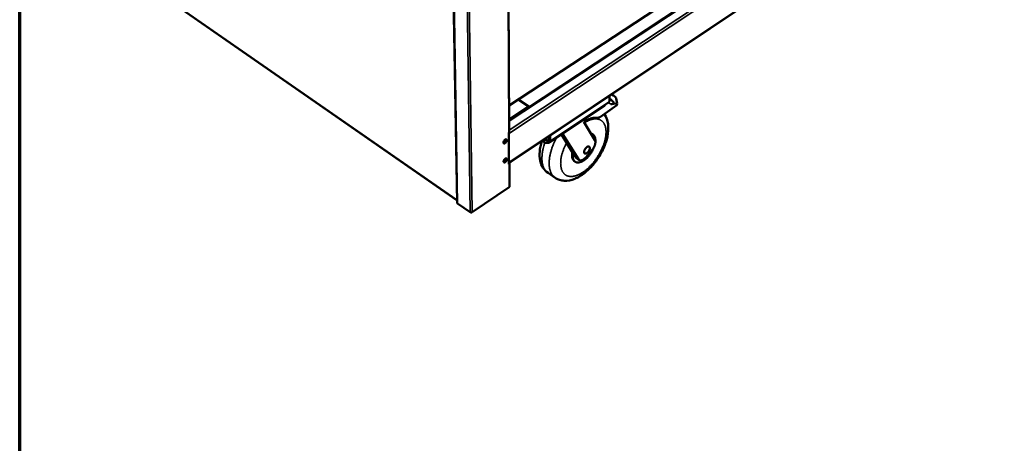
# Model space of a CAD drawing. Units: millimetres. Extents: x 65 to 5840, y 100 to 4100.
# Drawn here: x 100 to 1324, y 2538 to 3064 of the extents above; entities that cross this region are included whole.
import ezdxf

# ---------------------------------------------------------------- set-up
doc = ezdxf.new("R2010")
doc.units = ezdxf.units.MM
doc.header["$LTSCALE"] = 20
for name, color, linetype, lineweight in [('Border (ISO)', 7, 'Continuous', 70), ('Visible (ISO)', 7, 'Continuous', 50), ('Visible Narrow (ISO)', 7, 'Continuous', 35)]:
    doc.layers.add(name, color=color, linetype=linetype, lineweight=lineweight)

# ---------------------------------------------------------------- blocks, each defined once
blk = doc.blocks.new('Borders Default Border')
at = {"layer": 'Border (ISO)', "flags": 128}
blk.add_lwpolyline([(5, 5), (5, 205), (292, 205), (292, 5), (5, 5)], dxfattribs=at)

msp = doc.modelspace()

# ---------------------------------------------------------------- linework, layer by layer
at = {"layer": 'Visible (ISO)'}
for p, q in [((632.49, 3497.51), (643.72, 2836.91)), ((705.69, 3401.63), (708.52, 2925.04)), ((1173.45, 3245.93), (708.44, 2939.17)), ((1180.53, 3202.07), (710.26, 2887.45)), ((252.23, 3111.29), (643.67, 2839.66)), ((708.33, 2957.63), (930.41, 3103.4)), ((732.86, 2956.34), (719.67, 2965.07)), ((832.36, 2961.72), (759.34, 2912.77)), ((833.08, 2969.3), (832.98, 2962.73)), ((833.03, 2966.22), (833.18, 2966.12)), ((833.04, 2969.6), (833.08, 2969.3)), ((838.11, 2969.88), (835.75, 2971.41)), ((841.42, 2966.4), (842.76, 2960.02)), ((708.43, 2940.23), (732.86, 2956.34)), ((732.86, 2956.34), (732.86, 2955.28)), ((826.66, 2957.33), (759.14, 2912.06)), ((821.8, 2943.74), (842.09, 2958.23)), ((834.65, 2959.22), (842.76, 2960.02)), ((842.76, 2960.02), (842.09, 2958.23)), ((814.85, 2914.7), (801.03, 2937.16)), ((707.76, 2924.03), (707.99, 2924.18)), ((708, 2884.68), (707.76, 2924.03)), ((707.77, 2923.21), (708.74, 2923.86)), ((708.74, 2923.86), (708.12, 2924.28)), ((708.58, 2923.97), (708.34, 2924.51)), ((708.75, 2923.06), (708.74, 2923.86)), ((708.76, 2923.07), (708.75, 2923.25)), ((708.76, 2923.07), (708.75, 2923.06)), ((708.75, 2923.07), (708.76, 2923.07)), ((708.76, 2923.07), (708.76, 2923.07)), ((751.85, 2912.06), (749.44, 2913.67)), ((757.54, 2912.77), (752.81, 2915.92)), ((757.48, 2919.04), (757.46, 2913.42)), ((758.34, 2914.01), (757.46, 2913.42)), ((758.34, 2914.01), (758.35, 2919.63)), ((758.43, 2914.14), (758.43, 2913.21)), ((758.54, 2914.01), (758.56, 2919.77)), ((758.54, 2914.01), (759.42, 2913.42)), ((759.42, 2913.42), (759.44, 2920.03)), ((759.44, 2920.03), (759.48, 2920.39)), ((787.63, 2898.59), (773.23, 2921.5)), ((774.72, 2922.5), (794.63, 2890.77)), ((812.45, 2921.65), (811.73, 2922.12)), ((804.01, 2893.59), (811.41, 2902.36)), ((707.99, 2886.54), (710.6, 2888.29)), ((791.03, 2893.17), (787.63, 2898.59)), ((790.3, 2887.79), (789.58, 2888.27)), ((795.48, 2889.89), (791.88, 2892.29)), ((707.99, 2885.83), (708.02, 2885.7)), ((708, 2885.52), (708.02, 2885.7)), ((708.22, 2884.83), (708, 2884.68)), ((708.24, 2886.52), (708.1, 2886.61)), ((708.27, 2886.5), (708.33, 2886.77)), ((708.75, 2885.68), (708.92, 2857.34)), ((765.56, 2867.82), (756.63, 2873.84)), ((662.46, 2825.16), (708.4, 2856.14)), ((644.21, 2836.08), (659.94, 2825.16))]:
    msp.add_line(p, q, dxfattribs=at)
at = {"layer": 'Visible (ISO)', "flags": 128}
for points in [[(833.03, 2966.21, -0.0168557), (834.05, 2965.55, -0.0168557), (835.02, 2964.82, -0.0170113), (835.95, 2964.02, -0.0170113), (836.82, 2963.16)], [(838.11, 2969.88, -0.0154457), (838.93, 2969.33, -0.0251216), (839.4, 2968.95, -0.003538), (840.21, 2968.23, -0.0144331), (840.4, 2968.05, -0.0269981), (840.62, 2967.8, -0.0116373), (841.09, 2967.18, -0.0550184), (841.23, 2966.93, -0.0290208), (841.42, 2966.4)], [(826.66, 2957.33, 0.0374808), (827.06, 2957.62, 0.0374808), (827.42, 2957.98, 0.0337906), (827.69, 2958.34, 0.0337906), (827.9, 2958.74)], [(801.03, 2937.16, -0.0098111), (802.62, 2938.21, -0.0176762), (803.53, 2938.74, -0.0014291), (805.69, 2939.88, -0.0097578), (806.01, 2940.04, -0.0116278), (807.18, 2940.57, -0.0109592), (808.44, 2941.07, -0.0132215), (809.57, 2941.46, -0.0124357), (810.8, 2941.8, -0.0150952), (811.9, 2942.05, -0.0142118), (813.07, 2942.25, -0.017193), (813.49, 2942.29, -0.0041757), (815.23, 2942.39, -0.0314521), (815.96, 2942.38, -0.0172669), (817.27, 2942.24)], [(821.8, 2943.74, -0.0195349), (821.06, 2943.24, -0.0318663), (820.58, 2942.99, -0.0052935), (819.66, 2942.58, -0.0193151), (819.4, 2942.48, -0.0271336), (819.1, 2942.39, -0.0100821), (818.28, 2942.22, -0.0489054), (817.92, 2942.19, -0.0277538), (817.27, 2942.24)], [(707.99, 2924.18, 0.0672824), (708.21, 2924.35, 0.0672824), (708.38, 2924.57, 0.0581084), (708.48, 2924.8, 0.0581084), (708.52, 2925.04)], [(703.31, 2915.24, 0.0254725), (702.82, 2914.86, 0.0437553), (702.57, 2914.6, 0.009338), (702.09, 2913.99, 0.0242388), (701.92, 2913.75, 0.0256201), (701.68, 2913.31, 0.0237016), (701.47, 2912.81, 0.0334977), (701.35, 2912.39, 0.0290585), (701.27, 2911.9, 0.050881), (701.27, 2911.53, 0.0490289), (701.35, 2911.15, 0.0783113), (701.48, 2910.87, 0.0831242), (701.69, 2910.66, 0.0857643), (701.95, 2910.53, 0.0814356), (702.25, 2910.49, 0.0530324), (702.62, 2910.55, 0.0538874), (702.96, 2910.67, 0.0304268), (703.38, 2910.92, 0.0350221), (703.72, 2911.18, 0.0239445), (704.1, 2911.55, 0.0262237), (704.42, 2911.93, 0.0238989), (704.72, 2912.37, 0.0233839), (704.97, 2912.84, 0.0286414), (705.16, 2913.27, 0.0253142), (705.31, 2913.78, 0.040638), (705.37, 2914.17, 0.036252), (705.37, 2914.62, 0.0639904), (705.3, 2914.96, 0.0665892), (705.16, 2915.25, 0.0879563), (704.96, 2915.46, 0.0887359), (704.7, 2915.59, 0.0713912), (704.49, 2915.62, 0.0337843), (704.05, 2915.58, 0.0729327), (703.7, 2915.48, 0.0598275), (703.31, 2915.24)], [(701.27, 2911.51, 0.0282892), (701.71, 2911.69, 0.0502632), (701.94, 2911.84, 0.0112044), (702.43, 2912.23, 0.0269998), (702.61, 2912.4, 0.0212443), (702.93, 2912.77, 0.0222597), (703.21, 2913.14, 0.0221965), (703.45, 2913.54, 0.0212303), (703.66, 2913.97, 0.0268316), (703.75, 2914.21, 0.0110714), (703.92, 2914.81, 0.0499341), (703.97, 2915.08, 0.0281031), (703.97, 2915.56)], [(704.64, 2915.6, -0.0427489), (704.8, 2915.25, -0.0733789), (704.85, 2915.03, -0.0229878), (704.85, 2914.55, -0.0396848), (704.82, 2914.27, -0.0246741), (704.7, 2913.8, -0.0280544), (704.56, 2913.41, -0.021856), (704.34, 2912.95, -0.0229254), (704.09, 2912.55, -0.0229932), (703.81, 2912.16, -0.0218708), (703.48, 2911.78, -0.028236), (703.17, 2911.5, -0.0248026), (702.78, 2911.21, -0.0400611), (702.54, 2911.07, -0.0233641), (702.09, 2910.89, -0.074005), (701.87, 2910.85, -0.0431836), (701.49, 2910.87)], [(704.64, 2915.6, -0.0427489), (704.8, 2915.25, -0.0733789), (704.85, 2915.03, -0.0229878), (704.85, 2914.55, -0.0396848), (704.82, 2914.27, -0.0246741), (704.7, 2913.8, -0.0280544), (704.56, 2913.41, -0.021856), (704.34, 2912.95, -0.0229254), (704.09, 2912.55, -0.0229932), (703.81, 2912.16, -0.0218708), (703.48, 2911.78, -0.028236), (703.17, 2911.5, -0.0248026), (702.78, 2911.21, -0.0400611), (702.54, 2911.07, -0.0233641), (702.09, 2910.89, -0.074005), (701.87, 2910.85, -0.0431836), (701.49, 2910.87)], [(754.11, 2915.06, -0.018157), (753.66, 2915.16, -0.018157), (753.21, 2915.29, -0.0173267), (752.79, 2915.45, -0.0173267), (752.38, 2915.63)], [(811.73, 2922.12, 0.0229821), (811.28, 2922.39, 0.0229821), (810.81, 2922.61, 0.0235732), (810.3, 2922.79, 0.0235732), (809.78, 2922.93)], [(815.43, 2912.98, 0.0160094), (815.5, 2914.18, 0.0271253), (815.48, 2914.9, 0.003628), (815.36, 2916.33, 0.0159196), (815.32, 2916.66, 0.0206072), (815.16, 2917.42, 0.0190884), (814.93, 2918.23, 0.0244484), (814.67, 2918.9, 0.0229562), (814.33, 2919.59, 0.0281379), (813.97, 2920.17, 0.0270007), (813.52, 2920.72, 0.0304987), (813.06, 2921.18, 0.0300133), (812.53, 2921.59, 0.0303936), (812.23, 2921.77, 0.010896), (811.36, 2922.2, 0.0475813), (810.86, 2922.38, 0.0297753), (810.02, 2922.54)], [(814.85, 2914.7, -0.0297144), (815.18, 2914.02, -0.0523236), (815.3, 2913.62, -0.0114956), (815.46, 2912.67, -0.0288277), (815.49, 2912.29, -0.0197963), (815.48, 2911.48, -0.0221388), (815.41, 2910.76, -0.0161109), (815.26, 2909.89, -0.017724), (815.06, 2909.1, -0.0139731), (814.78, 2908.19, -0.014966), (814.46, 2907.36, -0.0128519), (814.06, 2906.46, -0.0133611), (813.63, 2905.61, -0.0125003), (813.47, 2905.34, -0.0023919), (812.6, 2903.93, -0.0230617), (812.21, 2903.35, -0.0126869), (811.41, 2902.36)], [(751.85, 2912.06, 0.0245282), (752.51, 2911.68, 0.0426508), (752.92, 2911.51, 0.0082668), (753.84, 2911.24, 0.0240263), (754.17, 2911.17, 0.0215477), (754.84, 2911.08, 0.0219437), (755.5, 2911.05, 0.0219779), (756.16, 2911.08, 0.021559), (756.83, 2911.17, 0.024111), (757.16, 2911.24, 0.008321), (758.08, 2911.51, 0.0428042), (758.48, 2911.68, 0.0246166), (759.14, 2912.06)], [(787.63, 2898.59, 0.0148486), (787.4, 2897.19, 0.025392), (787.34, 2896.37, 0.0031585), (787.29, 2894.67, 0.0147064), (787.3, 2894.31, 0.0191698), (787.37, 2893.41, 0.0176259), (787.52, 2892.44, 0.0231958), (787.71, 2891.64, 0.0215008), (787.99, 2890.79, 0.0276865), (788.3, 2890.1, 0.0261695), (788.71, 2889.4, 0.0315643), (789.14, 2888.83, 0.0306387), (789.65, 2888.29, 0.0331515), (790.21, 2887.85, 0.0330719), (790.82, 2887.48, 0.0314278), (791.49, 2887.19, 0.0322167), (792.17, 2886.99, 0.0272554), (792.95, 2886.86, 0.0287097), (793.69, 2886.82, 0.0225058), (794.56, 2886.86, 0.0242278), (795.35, 2886.97, 0.0184118), (796.29, 2887.18, 0.0200352), (797.12, 2887.45, 0.0152797), (798.1, 2887.83, 0.0166254), (798.97, 2888.24, 0.0129907), (799.97, 2888.78, 0.0140298), (800.86, 2889.32, 0.0113496), (801.86, 2890.01, 0.0121185), (802.76, 2890.69, 0.0101947), (803.74, 2891.5, 0.0107432), (804.63, 2892.31, 0.009412), (805.57, 2893.23, 0.0097825), (806.45, 2894.16, 0.0089265), (807.34, 2895.17, 0.0091495), (808.17, 2896.19, 0.0086935), (808.99, 2897.28, 0.0087877), (809.77, 2898.38, 0.008692), (810.51, 2899.52, 0.0086651), (811.21, 2900.69, 0.0089215), (811.37, 2900.97, 0.0012184), (812.48, 2903.06, 0.016956), (812.88, 2903.88, 0.0089823), (813.55, 2905.47)], [(808.55, 2904.7, -0.0220441), (808.49, 2903.98, -0.0400676), (808.4, 2903.59, -0.0069575), (808.12, 2902.68, -0.0213385), (808.01, 2902.38, -0.0173426), (807.72, 2901.75, -0.0181674), (807.4, 2901.17, -0.0174291), (807.03, 2900.6, -0.0171601), (806.61, 2900.05, -0.0194306), (806.19, 2899.57, -0.0179995), (805.7, 2899.09, -0.0240392), (805.27, 2898.73, -0.0211877), (804.74, 2898.37, -0.0328193), (804.32, 2898.14, -0.0288573), (803.81, 2897.94, -0.0475523), (803.4, 2897.85, -0.0452871), (802.96, 2897.84, -0.064365), (802.59, 2897.91, -0.0649359), (802.26, 2898.07, -0.0650721), (801.98, 2898.3, -0.0644547), (801.77, 2898.61, -0.045494), (801.61, 2899.01, -0.0476956), (801.52, 2899.42, -0.0289751), (801.5, 2899.97, -0.0329192), (801.53, 2900.45, -0.0212486), (801.65, 2901.08, -0.0241006), (801.8, 2901.62, -0.0180381), (802.04, 2902.27, -0.0194712), (802.31, 2902.84, -0.0171906), (802.65, 2903.45, -0.0174609), (803.02, 2904.02, -0.018198), (803.42, 2904.55, -0.0173741), (803.88, 2905.08, -0.0213775), (804.31, 2905.5, -0.019268), (804.82, 2905.92, -0.0278444), (805.25, 2906.22, -0.0242965), (805.78, 2906.5, -0.0395211), (806.2, 2906.66, -0.0359297), (806.68, 2906.77, -0.0566317), (807.07, 2906.78, -0.0563082), (807.46, 2906.71, -0.0679867), (807.78, 2906.55, -0.0680039), (808.05, 2906.32, -0.0561467), (808.2, 2906.11, -0.0259576), (808.43, 2905.63, -0.066403), (808.53, 2905.23, -0.0504855), (808.55, 2904.7)], [(703.47, 2891.6, 0.0253198), (702.98, 2891.22, 0.0435108), (702.73, 2890.96, 0.0092392), (702.26, 2890.36, 0.024087), (702.09, 2890.11, 0.0255607), (701.85, 2889.68, 0.0236002), (701.64, 2889.18, 0.0335326), (701.52, 2888.77, 0.0290456), (701.44, 2888.28, 0.0511326), (701.44, 2887.91, 0.0493748), (701.52, 2887.53, 0.0788684), (701.65, 2887.26, 0.0837876), (701.86, 2887.05, 0.0859187), (702.12, 2886.92, 0.0814045), (702.42, 2886.89, 0.0525976), (702.78, 2886.94, 0.0535501), (703.12, 2887.07, 0.030134), (703.54, 2887.32, 0.0347514), (703.88, 2887.57, 0.0237886), (704.26, 2887.95, 0.0260405), (704.58, 2888.33, 0.0238093), (704.87, 2888.76, 0.0232584), (705.13, 2889.24, 0.0286204), (705.31, 2889.66, 0.0252437), (705.46, 2890.17, 0.0407595), (705.52, 2890.56, 0.036365), (705.52, 2891, 0.0644085), (705.46, 2891.34, 0.0671987), (705.31, 2891.63, 0.0884615), (705.11, 2891.84, 0.0891062), (704.85, 2891.96, 0.0711358), (704.65, 2891.98, 0.0335487), (704.21, 2891.95, 0.0725024), (703.85, 2891.84, 0.0595016), (703.47, 2891.6)], [(701.44, 2887.91, 0.0280176), (701.88, 2888.09, 0.0498544), (702.11, 2888.23, 0.0110105), (702.58, 2888.62, 0.0267474), (702.77, 2888.79, 0.021057), (703.09, 2889.16, 0.0220636), (703.36, 2889.53, 0.0219952), (703.6, 2889.92, 0.0210419), (703.81, 2890.35, 0.0265653), (703.9, 2890.59, 0.0108674), (704.08, 2891.18, 0.0494971), (704.12, 2891.45, 0.0278162), (704.13, 2891.93)], [(704.8, 2891.97, -0.042577), (704.96, 2891.62, -0.0732057), (705, 2891.4, -0.0228542), (705.01, 2890.92, -0.0395124), (704.97, 2890.64, -0.0245156), (704.85, 2890.18, -0.0279006), (704.71, 2889.79, -0.0217253), (704.49, 2889.34, -0.0227918), (704.24, 2888.93, -0.0228655), (703.96, 2888.55, -0.0217414), (703.63, 2888.17, -0.0280986), (703.32, 2887.89, -0.0246553), (702.94, 2887.6, -0.0399241), (702.7, 2887.47, -0.0232665), (702.25, 2887.29, -0.0738939), (702.03, 2887.25, -0.0430532), (701.65, 2887.26)], [(704.8, 2891.97, -0.042577), (704.96, 2891.62, -0.0732057), (705, 2891.4, -0.0228542), (705.01, 2890.92, -0.0395124), (704.97, 2890.64, -0.0245156), (704.85, 2890.18, -0.0279006), (704.71, 2889.79, -0.0217253), (704.49, 2889.34, -0.0227918), (704.24, 2888.93, -0.0228655), (703.96, 2888.55, -0.0217414), (703.63, 2888.17, -0.0280986), (703.32, 2887.89, -0.0246553), (702.94, 2887.6, -0.0399241), (702.7, 2887.47, -0.0232665), (702.25, 2887.29, -0.0738939), (702.03, 2887.25, -0.0430532), (701.65, 2887.26)], [(709.36, 2887.46, 0.0694761), (709.63, 2887.35, 0.0854801), (709.86, 2887.34, 0.0403063), (710.13, 2887.39, 0.079217), (710.26, 2887.45, 0.0786995), (710.36, 2887.55, 0.0397781), (710.52, 2887.78, 0.0845883), (710.59, 2888, 0.0687841), (710.6, 2888.29)], [(787.01, 2899.57, 0.0138261), (786.75, 2898.2, 0.0238901), (786.67, 2897.39, 0.0027617), (786.57, 2895.69, 0.0136915), (786.56, 2895.35, 0.017604), (786.6, 2894.45, 0.0162147), (786.7, 2893.47, 0.0211715), (786.85, 2892.66, 0.0195774), (787.08, 2891.8, 0.0253294), (787.34, 2891.09, 0.0237665), (787.7, 2890.36, 0.0293629), (787.9, 2890.03, 0.0108124), (788.53, 2889.18, 0.0493118), (788.89, 2888.8, 0.0293565), (789.58, 2888.27)], [(791.88, 2892.29, -0.026085), (791.64, 2892.47, -0.026085), (791.42, 2892.68, -0.0270328), (791.21, 2892.91, -0.0270328), (791.03, 2893.17)], [(804.01, 2893.59, -0.0150522), (803.21, 2892.69, -0.0258964), (802.71, 2892.21, -0.0032998), (801.59, 2891.26, -0.014731), (801.34, 2891.06, -0.0193526), (800.7, 2890.62, -0.0174346), (799.96, 2890.19, -0.0246579), (799.34, 2889.89, -0.0220371), (798.62, 2889.63, -0.0324037), (798.03, 2889.49, -0.0296111), (797.37, 2889.41, -0.0417958), (796.82, 2889.42, -0.0400256), (796.26, 2889.53, -0.0483367), (795.95, 2889.65, -0.0235168), (795.34, 2889.99, -0.0702867), (795.01, 2890.26, -0.0473548), (794.63, 2890.77)], [(708.75, 2885.72, -0.0607468), (708.72, 2885.47, -0.0607468), (708.63, 2885.24, -0.0701709), (708.45, 2885, -0.0701709), (708.22, 2884.83)], [(708.75, 2885.72, 0.0544269), (708.7, 2885.94, 0.0544269), (708.61, 2886.15, 0.062194), (708.45, 2886.36, 0.062194), (708.24, 2886.52)], [(643.72, 2836.91, 0.0561767), (643.76, 2836.68, 0.0561767), (643.85, 2836.46, 0.0637013), (644.01, 2836.25, 0.0637013), (644.21, 2836.08)], [(659.94, 2825.16, 0.0355427), (660.28, 2824.98, 0.0576688), (660.51, 2824.9, 0.0166235), (660.96, 2824.82, 0.0341055), (661.19, 2824.81, 0.0335507), (661.41, 2824.82, 0.0161217), (661.87, 2824.9, 0.0565004), (662.11, 2824.98, 0.0349371), (662.46, 2825.16)]]:
    msp.add_lwpolyline(points, format="xyb", dxfattribs=at)
at = {"layer": 'Visible (ISO)'}
for points in [[(832.98, 2962.73), (832.89, 2962.29), (832.67, 2961.94), (832.35, 2961.73)], [(836.82, 2963.16), (837.31, 2962.64), (837.78, 2962.1), (838.23, 2961.53)], [(708.4, 2856.14), (708.61, 2856.35), (708.76, 2856.6), (708.85, 2856.86)], [(708.85, 2856.86), (708.9, 2857.02), (708.92, 2857.18), (708.92, 2857.34)], [(643.15, 2840.45), (643.24, 2840.11), (643.43, 2839.84), (643.67, 2839.67)], [(643.66, 2840.06), (643.47, 2840.17), (643.3, 2840.3), (643.15, 2840.45)]]:
    msp.add_open_spline(points, degree=3, dxfattribs=at)
for points, knots in [([(838.23, 2961.53), (838.24, 2961.52), (838.25, 2961.5), (838.37, 2961.34), (838.44, 2961.19), (838.5, 2960.91), (838.49, 2960.78), (838.41, 2960.51), (838.29, 2960.35), (837.98, 2960.08), (837.77, 2959.96), (837.21, 2959.7), (836.76, 2959.57), (835.75, 2959.35), (835.19, 2959.27), (834.65, 2959.22)], [0.1366093, 0.1366093, 0.1366093, 0.1366093, 0.1464884, 0.1464884, 0.2487453, 0.2487453, 0.3510023, 0.3510023, 0.5077759, 0.5077759, 0.6645494, 0.6645494, 0.9255709, 0.9255709, 1.1865924, 1.1865924, 1.1865924, 1.1865924]), ([(826.43, 2947.05), (826.68, 2946.71), (826.92, 2946.37), (828.8, 2943.5), (829.97, 2940.64), (831.53, 2934.07), (831.76, 2930.23), (831.17, 2921.63), (830.13, 2916.71), (826.85, 2906.85), (824.55, 2901.79), (819.15, 2892.43), (816.02, 2887.99), (809.28, 2880.11), (805.6, 2876.56), (797.96, 2870.63), (793.89, 2868.21), (785.57, 2864.86), (781.17, 2863.95), (774.93, 2864.25), (772.97, 2864.58), (769.14, 2865.78), (767.26, 2866.68), (765.56, 2867.82)], [1.0028677, 1.0028677, 1.0028677, 1.0028677, 1.1671828, 1.1671828, 2.3439192, 2.3439192, 3.7423126, 3.7423126, 5.3843624, 5.3843624, 7.0400904, 7.0400904, 8.6260574, 8.6260574, 10.1943702, 10.1943702, 11.8012119, 11.8012119, 13.4738043, 13.4738043, 14.2432839, 14.2432839, 15.045532, 15.045532, 15.045532, 15.045532]), ([(756.63, 2873.84), (754.15, 2875.51), (752.01, 2877.75), (748.77, 2882.87), (747.63, 2885.78), (746.13, 2892.48), (745.93, 2896.4), (746.59, 2904.58), (747.49, 2908.93), (748.86, 2913.28)], [0, 0, 0, 0, 1.1702163, 1.1702163, 2.3523702, 2.3523702, 3.7573019, 3.7573019, 5.1943993, 5.1943993, 5.1943993, 5.1943993]), ([(757.46, 2913.42), (757.31, 2912.89), (757.52, 2912.61), (757.9, 2912.78), (758.06, 2912.86), (758.25, 2913), (758.43, 2913.21)], [0, 0, 0, 0, 1.1090681, 1.1090681, 1.1090681, 1.5707963, 1.5707963, 1.5707963, 1.5707963]), ([(758.43, 2914.14), (758.29, 2913.8), (758.16, 2913.74), (758.27, 2913.91), (758.28, 2913.94), (758.31, 2913.97), (758.34, 2914.01)], [0, 0, 0, 0, 1.3507155, 1.3507155, 1.3507155, 1.5707963, 1.5707963, 1.5707963, 1.5707963]), ([(758.43, 2914.14), (758.59, 2913.8), (758.72, 2913.74), (758.61, 2913.91), (758.6, 2913.94), (758.57, 2913.97), (758.54, 2914.01)], [0, 0, 0, 0, 1.3507155, 1.3507155, 1.3507155, 1.5707963, 1.5707963, 1.5707963, 1.5707963]), ([(758.43, 2913.21), (758.88, 2912.71), (759.32, 2912.61), (759.44, 2912.9), (759.49, 2913.02), (759.48, 2913.2), (759.42, 2913.42)], [0, 0, 0, 0, 1.1090681, 1.1090681, 1.1090681, 1.5707963, 1.5707963, 1.5707963, 1.5707963])]:
    msp.add_open_spline(points, degree=3, knots=knots, dxfattribs=at)
at = {"layer": 'Visible Narrow (ISO)'}
for p, q in [((643.15, 2840.45), (631.93, 3497.84)), ((644.21, 2836.08), (633.03, 3497.2)), ((650.49, 3487.15), (659.94, 2825.16)), ((662.46, 2825.16), (653.31, 3485.52)), ((705.11, 3400.82), (707.99, 2924.18)), ((1174.74, 3245.84), (708.44, 2938.15)), ((708.51, 2926.82), (1183.24, 3241.03)), ((1184.74, 3238.44), (708.76, 2923.07)), ((710.6, 2888.29), (1180.95, 3202.91)), ((252.14, 3111.75), (643.15, 2840.45)), ((708.32, 2958.11), (930.28, 3103.78)), ((759.42, 2913.42), (832.98, 2962.73)), ((826.67, 2957.91), (826.66, 2957.33)), ((708.75, 2923.08), (708.76, 2923.07)), ((751.86, 2915.28), (751.85, 2912.06)), ((753.26, 2916.22), (757.46, 2913.42)), ((758.34, 2914.2), (758.43, 2914.14)), ((758.43, 2914.14), (758.54, 2914.21)), ((759.14, 2912.06), (759.14, 2912.73)), ((759.2, 2920.19), (759.44, 2920.03)), ((794.63, 2890.77), (791.03, 2893.17)), ((708.24, 2886.52), (707.99, 2886.35)), ((708.75, 2885.72), (708.02, 2885.7)), ((708.22, 2884.83), (708.4, 2856.14))]:
    msp.add_line(p, q, dxfattribs=at)
at = {"layer": 'Visible Narrow (ISO)', "flags": 128}
for points in [[(831.42, 2961.09, -0.0142383), (832.27, 2960.69, -0.0142383), (833.09, 2960.25, -0.014169), (833.89, 2959.76, -0.014169), (834.65, 2959.22)], [(801.7, 2936.06, -0.0107466), (803.46, 2937.16, -0.0191743), (804.48, 2937.71, -0.0017016), (806.84, 2938.86, -0.0106849), (807.22, 2939.03, -0.0129175), (808.5, 2939.55, -0.0121279), (809.89, 2940.03, -0.0148191), (811.13, 2940.38, -0.0139049), (812.47, 2940.68, -0.0170207), (813.66, 2940.87, -0.0160266), (814.94, 2940.99, -0.0193941), (816.07, 2941.01, -0.0184169), (817.26, 2940.95, -0.0216504), (818.32, 2940.81, -0.0208369), (819.41, 2940.56, -0.023336), (820.41, 2940.25, -0.0228458), (821.39, 2939.83, -0.0239724), (822.3, 2939.34, -0.0239166), (823.16, 2938.77, -0.0233264), (823.97, 2938.11, -0.023722), (824.71, 2937.38, -0.0215897), (825.41, 2936.55, -0.0223526), (826.02, 2935.69, -0.0192548), (826.61, 2934.69, -0.020234), (827.09, 2933.7, -0.0168163), (827.55, 2932.55, -0.0178537), (827.9, 2931.43, -0.0145845), (828.22, 2930.15, -0.0155641), (828.45, 2928.92, -0.0126836), (828.63, 2927.51, -0.0135445), (828.73, 2926.18, -0.0111257), (828.77, 2924.67, -0.0118492), (828.74, 2923.24, -0.0098749), (828.64, 2921.64, -0.0104663), (828.48, 2920.13, -0.0088833), (828.24, 2918.46, -0.0093577), (827.96, 2916.88, -0.0081052), (827.58, 2915.15, -0.0084798), (827.17, 2913.52, -0.0075026), (826.66, 2911.76, -0.0077932), (826.12, 2910.08, -0.0070457), (825.49, 2908.3, -0.0072652), (824.83, 2906.59, -0.0067121), (824.09, 2904.81, -0.0068705), (823.31, 2903.09, -0.0064855), (822.46, 2901.33, -0.0065901), (821.58, 2899.62, -0.0063554), (820.62, 2897.88, -0.0064109), (819.64, 2896.19, -0.0063156), (818.6, 2894.51, -0.0063246), (817.52, 2892.85, -0.0063642), (816.4, 2891.24, -0.0063271), (815.24, 2889.64, -0.0065034), (814.05, 2888.09, -0.0064186), (812.81, 2886.56, -0.0067398), (811.57, 2885.12, -0.0066035), (810.27, 2883.67, -0.0070845), (808.99, 2882.33, -0.0068904), (807.64, 2880.98, -0.0075539), (806.33, 2879.76, -0.0072931), (804.93, 2878.53, -0.0081706), (803.61, 2877.43, -0.0078314), (802.19, 2876.33, -0.0089642), (800.86, 2875.36, -0.0085319), (799.42, 2874.4, -0.0099718), (798.1, 2873.58, -0.0094294), (796.67, 2872.77, -0.0112359), (795.37, 2872.1, -0.0105667), (793.95, 2871.45, -0.012799), (792.68, 2870.94, -0.0119922), (791.3, 2870.46, -0.014688), (790.06, 2870.1, -0.0137501), (788.73, 2869.8, -0.0168831), (787.54, 2869.6, -0.015855), (786.27, 2869.48, -0.0192648), (785.14, 2869.45, -0.0182395), (783.95, 2869.5, -0.0215551), (782.89, 2869.64, -0.0206778), (781.79, 2869.88, -0.0233063), (780.8, 2870.18, -0.0227395), (779.81, 2870.59, -0.0240302), (778.9, 2871.07, -0.0238929), (778.03, 2871.64, -0.0234671), (777.21, 2872.3, -0.0237863), (776.47, 2873.02, -0.0217822), (775.76, 2873.85, -0.0224821), (775.14, 2874.71, -0.0194613), (774.55, 2875.71, -0.0203941), (774.06, 2876.7, -0.0170099), (773.59, 2877.86, -0.0180162), (773.23, 2878.97, -0.0147538), (772.91, 2880.27, -0.0157132), (772.68, 2881.5, -0.0128274), (772.49, 2882.92, -0.0136748), (772.39, 2884.26, -0.0112474), (772.35, 2885.79, -0.0119612), (772.38, 2887.23, -0.0099792), (772.48, 2888.85, -0.0105631), (772.64, 2890.38, -0.0089747), (772.89, 2892.07, -0.0094429), (773.18, 2893.67, -0.0081878), (773.57, 2895.42, -0.0085571), (773.99, 2897.08, -0.0075798), (774.51, 2898.86, -0.0078657), (775.06, 2900.57, -0.0071205), (775.71, 2902.37, -0.0073357), (776.38, 2904.1, -0.006787), (776.53, 2904.44, -0.0007086), (777.94, 2907.65, -0.0127967), (778.53, 2908.89, -0.0068162), (779.72, 2911.17)], [(767.2, 2917.46, 0.0060281), (765.87, 2914.92, 0.0114037), (765.21, 2913.56, 0.0005569), (763.59, 2909.97, 0.0060084), (763.45, 2909.63, 0.0064084), (762.67, 2907.71, 0.0062539), (761.91, 2905.71, 0.0067848), (761.25, 2903.8, 0.0065839), (760.62, 2901.82, 0.0072655), (760.09, 2899.95, 0.0070111), (759.58, 2898, 0.0078687), (759.17, 2896.18, 0.0075518), (758.81, 2894.27, 0.0086163), (758.52, 2892.51, 0.0082267), (758.29, 2890.66, 0.0095336), (758.14, 2888.98, 0.0090608), (758.05, 2887.21, 0.0106471), (758.03, 2885.61, 0.0100821), (758.08, 2883.93, 0.0119787), (758.19, 2882.43, 0.0113183), (758.38, 2880.86, 0.0135343), (758.62, 2879.46, 0.0127885), (758.95, 2878.01, 0.0152847), (759.31, 2876.73, 0.0144858), (759.78, 2875.4, 0.0171371), (760.27, 2874.24, 0.0163484), (760.86, 2873.07, 0.0189079), (761.48, 2872.04, 0.0182237), (762.19, 2871.02, 0.020323), (762.51, 2870.63, 0.0055395), (763.76, 2869.26, 0.0354015), (764.38, 2868.69, 0.0202352), (765.56, 2867.82)], [(756.63, 2873.84, -0.0201044), (755.46, 2874.71, -0.0351942), (754.84, 2875.27, -0.0054742), (753.59, 2876.63, -0.0201916), (753.27, 2877.02, -0.0181362), (752.56, 2878.04, -0.0188078), (751.94, 2879.06, -0.0162947), (751.34, 2880.23, -0.0170707), (750.85, 2881.39, -0.0144594), (750.38, 2882.7, -0.0152475), (750.01, 2883.98, -0.0127814), (749.68, 2885.43, -0.013519), (749.44, 2886.81, -0.0113237), (749.24, 2888.38, -0.0119785), (749.13, 2889.87, -0.0100948), (749.07, 2891.54, -0.0106564), (749.09, 2893.13, -0.0090774), (749.17, 2894.89, -0.0095483), (749.32, 2896.57, -0.0082448), (749.54, 2898.4, -0.0086336), (749.81, 2900.15, -0.0075699), (750.17, 2902.05, -0.0078868), (750.57, 2903.86, -0.0070283), (750.67, 2904.23, -0.0007565), (751.59, 2907.66, -0.0131267), (752, 2909.03, -0.0070576), (752.87, 2911.53)]]:
    msp.add_lwpolyline(points, format="xyb", dxfattribs=at)

# ---------------------------------------------------------------- block references
at = {"xscale": 20, "yscale": 20, "zscale": 20}
msp.add_blockref('Borders Default Border', (0, 0), dxfattribs=at)

doc.saveas('drawing.dxf')
